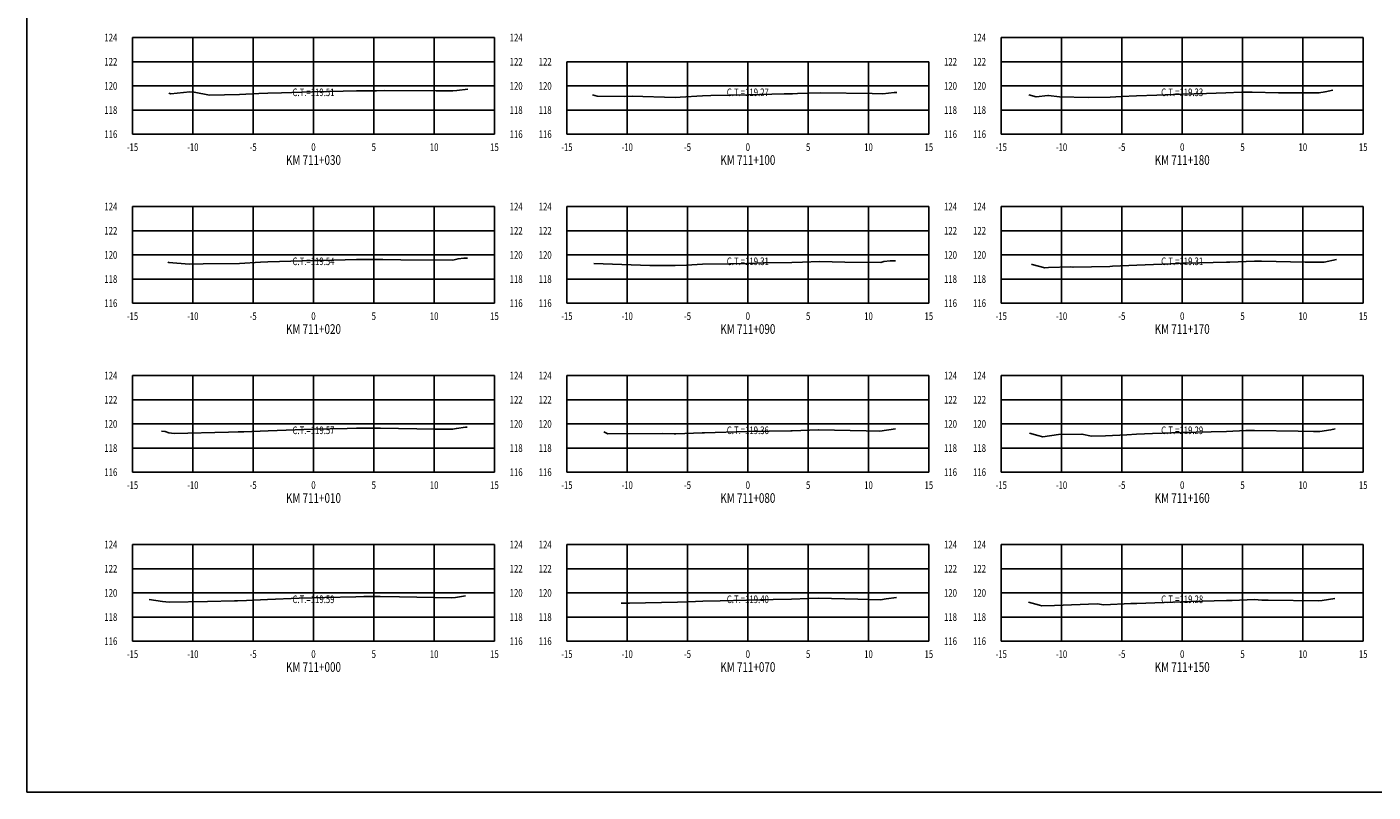
# Model space of a CAD drawing. Units: metres. Extents: x 0 to 199, y 0 to 125.
# Drawn here: x 0 to 112, y 0 to 63 of the extents above; entities that cross this region are included whole.
import ezdxf
from ezdxf.enums import TextEntityAlignment as Align

# ---------------------------------------------------------------- set-up
doc = ezdxf.new("R2010")
doc.units = ezdxf.units.M
doc.header["$LTSCALE"] = 6.35
doc.linetypes.add('HIDDEN', pattern=[0.375, 0.25, -0.125])
for name, color, linetype in [('C-SECT-ATXT', 7, 'Continuous'), ('C-SECT-CENTER', 7, 'Continuous'), ('C-SECT-EG', 7, 'HIDDEN'), ('C-SECT-GRID', 7, 'Continuous'), ('C-SECT-STA', 7, 'Continuous'), ('C-SECT-TXT', 7, 'Continuous'), ('C-SECT-TXT-EG', 7, 'Continuous'), ('Sec Marco', 7, 'Continuous'), ('Section', 7, 'Continuous')]:
    doc.layers.add(name, color=color, linetype=linetype)
doc.styles.add('ROMANS', font='ROMANS', dxfattribs={"width": 0.75})
doc.styles.get("Standard").update_dxf_attribs({"font": 'ARIAL.TTF'})

msp = doc.modelspace()

# ---------------------------------------------------------------- linework, layer by layer
at = {"layer": 'C-SECT-CENTER', "color": 122, "linetype": 'Continuous', "flags": 128}
for points in [[(23.75, 54.5), (23.75, 62.5)], [(95.75, 54.5), (95.75, 62.5)], [(59.75, 54.5), (59.75, 60.5)], [(23.75, 40.5), (23.75, 48.5)], [(59.75, 40.5), (59.75, 48.5)], [(95.75, 40.5), (95.75, 48.5)], [(23.75, 26.5), (23.75, 34.5)], [(59.75, 26.5), (59.75, 34.5)], [(95.75, 26.5), (95.75, 34.5)], [(23.75, 12.5), (23.75, 20.5)], [(59.75, 12.5), (59.75, 20.5)], [(95.75, 12.5), (95.75, 20.5)]]:
    msp.add_lwpolyline(points, dxfattribs=at)
at = {"layer": 'C-SECT-EG', "color": 32, "linetype": 'Continuous', "flags": 128}
for points in [[(11.77, 57.91), (11.93, 57.84), (13.49, 58.01), (13.86, 57.97), (15.12, 57.74), (17.62, 57.79), (19.23, 57.87), (19.98, 57.91), (21.1, 57.94), (23.65, 58.01), (26.22, 58.07), (27.31, 58.09), (28.96, 58.1), (29.63, 58.12), (33.92, 58.1), (35.31, 58.09), (35.62, 58.13), (36.54, 58.22)], [(83.04, 57.77), (83.64, 57.6), (84.6, 57.7), (84.66, 57.7), (85.57, 57.59), (87.99, 57.55), (89.78, 57.58), (90.72, 57.63), (91.96, 57.69), (93.64, 57.74), (95.71, 57.82), (97.76, 57.88), (99.37, 57.93), (100.66, 57.97), (101.54, 57.99), (103.74, 57.94), (106.21, 57.92), (107.08, 57.92), (107.59, 58.02), (108.23, 58.14)], [(46.87, 57.75), (47.25, 57.66), (49.51, 57.62), (50.17, 57.64), (53.73, 57.55), (54.14, 57.57), (55.99, 57.69), (56.68, 57.71), (59.69, 57.77), (62.75, 57.84), (63.46, 57.85), (63.87, 57.87), (65.78, 57.92), (70.06, 57.87), (70.93, 57.85), (71.89, 57.95), (72.1, 57.96)], [(11.68, 43.91), (11.77, 43.88), (13.46, 43.73), (14.6, 43.75), (17.62, 43.8), (19.37, 43.89), (19.97, 43.92), (22.83, 44), (23.68, 44.04), (24.51, 44.05), (27.32, 44.12), (27.81, 44.12), (29.5, 44.13), (31, 44.1), (35.3, 44.07), (35.74, 44.18), (36.21, 44.23), (36.52, 44.22)], [(46.98, 43.8), (51.62, 43.63), (52.06, 43.62), (52.32, 43.61), (53.74, 43.61), (54.68, 43.64), (55.98, 43.72), (58.22, 43.76), (59.67, 43.8), (61.12, 43.83), (63.4, 43.88), (64.29, 43.91), (65.69, 43.95), (67.79, 43.91), (70.78, 43.87), (71.02, 43.96), (71.56, 44.02), (71.99, 44.02)], [(83.25, 43.73), (83.32, 43.71), (84.36, 43.42), (84.67, 43.47), (86.51, 43.52), (86.7, 43.48), (89.74, 43.55), (89.97, 43.56), (92, 43.66), (95.44, 43.8), (95.76, 43.81), (96.08, 43.82), (99.43, 43.9), (99.7, 43.91), (101.74, 43.98), (102.33, 43.97), (105.94, 43.9), (107.4, 43.89), (107.51, 43.91), (108.55, 44.11)], [(11.16, 29.9), (11.46, 29.86), (11.77, 29.75), (12.21, 29.71), (16.7, 29.81), (17.51, 29.83), (17.98, 29.85), (19.99, 29.93), (20.74, 29.95), (23.69, 30.07), (26.54, 30.13), (27.31, 30.15), (28.84, 30.16), (29.31, 30.16), (33.81, 30.07), (35.28, 30.06), (35.6, 30.13), (36.35, 30.24), (36.5, 30.24)], [(47.82, 29.83), (48.14, 29.69), (52.67, 29.71), (53.64, 29.68), (53.78, 29.68), (54.53, 29.7), (55.97, 29.75), (56.04, 29.75), (56.16, 29.76), (59.72, 29.86), (63.31, 29.93), (63.42, 29.93), (65.57, 30), (65.62, 30), (69.57, 29.92), (70.68, 29.9), (71.98, 30.08), (71.99, 30.08)], [(83.09, 29.73), (83.79, 29.54), (84.2, 29.43), (85.51, 29.63), (87.44, 29.66), (88.22, 29.49), (89.39, 29.52), (91.17, 29.6), (91.97, 29.65), (93.3, 29.7), (95.67, 29.79), (98.15, 29.85), (99.42, 29.88), (101.03, 29.94), (101.75, 29.96), (105.35, 29.9), (106.64, 29.87), (107.16, 29.87), (108.08, 30.02), (108.44, 30.08)], [(10.12, 15.94), (11.24, 15.79), (11.78, 15.72), (14.97, 15.79), (17.21, 15.84), (17.46, 15.84), (18.2, 15.88), (19.95, 15.95), (22.57, 16.05), (23.63, 16.09), (24.7, 16.12), (27.27, 16.18), (27.91, 16.19), (29.27, 16.19), (30.87, 16.18), (35.2, 16.08), (35.51, 16.11), (36.34, 16.26)], [(49.25, 15.65), (49.94, 15.66), (53.92, 15.74), (54.8, 15.77), (56.02, 15.81), (57.45, 15.85), (59.65, 15.9), (61.86, 15.96), (63.36, 15.99), (64.77, 16.03), (65.62, 16.06), (68.86, 15.97), (70.75, 15.93), (71.22, 16), (72.08, 16.13)], [(83, 15.73), (83.91, 15.49), (84.13, 15.42), (85.16, 15.45), (88.69, 15.58), (89.26, 15.51), (91.49, 15.61), (91.98, 15.63), (94.97, 15.74), (95.66, 15.77), (96.38, 15.79), (99.43, 15.87), (99.88, 15.88), (101.73, 15.95), (102.36, 15.9), (102.88, 15.89), (107.05, 15.85), (107.36, 15.88), (108.39, 16.04)]]:
    msp.add_lwpolyline(points, dxfattribs=at)
at = {"layer": 'C-SECT-GRID', "color": 8, "flags": 128}
for points in [[(8.75, 62.5), (38.75, 62.5)], [(8.75, 54.5), (8.75, 62.5)], [(13.75, 54.5), (13.75, 62.5)], [(18.75, 54.5), (18.75, 62.5)], [(23.75, 54.5), (23.75, 62.5)], [(28.75, 54.5), (28.75, 62.5)], [(33.75, 54.5), (33.75, 62.5)], [(38.75, 54.5), (38.75, 62.5)], [(80.75, 62.5), (110.75, 62.5)], [(80.75, 54.5), (80.75, 62.5)], [(85.75, 54.5), (85.75, 62.5)], [(90.75, 54.5), (90.75, 62.5)], [(95.75, 54.5), (95.75, 62.5)], [(100.75, 54.5), (100.75, 62.5)], [(105.75, 54.5), (105.75, 62.5)], [(110.75, 54.5), (110.75, 62.5)], [(8.75, 60.5), (38.75, 60.5)], [(44.75, 60.5), (74.75, 60.5)], [(44.75, 54.5), (44.75, 60.5)], [(49.75, 54.5), (49.75, 60.5)], [(54.75, 54.5), (54.75, 60.5)], [(59.75, 54.5), (59.75, 60.5)], [(64.75, 54.5), (64.75, 60.5)], [(69.75, 54.5), (69.75, 60.5)], [(74.75, 54.5), (74.75, 60.5)], [(80.75, 60.5), (110.75, 60.5)], [(8.75, 58.5), (38.75, 58.5)], [(44.75, 58.5), (74.75, 58.5)], [(80.75, 58.5), (110.75, 58.5)], [(8.75, 56.5), (38.75, 56.5)], [(44.75, 56.5), (74.75, 56.5)], [(80.75, 56.5), (110.75, 56.5)], [(8.75, 54.5), (38.75, 54.5)], [(44.75, 54.5), (74.75, 54.5)], [(80.75, 54.5), (110.75, 54.5)], [(8.75, 48.5), (38.75, 48.5)], [(8.75, 40.5), (8.75, 48.5)], [(13.75, 40.5), (13.75, 48.5)], [(18.75, 40.5), (18.75, 48.5)], [(23.75, 40.5), (23.75, 48.5)], [(28.75, 40.5), (28.75, 48.5)], [(33.75, 40.5), (33.75, 48.5)], [(38.75, 40.5), (38.75, 48.5)], [(44.75, 48.5), (74.75, 48.5)], [(44.75, 40.5), (44.75, 48.5)], [(49.75, 40.5), (49.75, 48.5)], [(54.75, 40.5), (54.75, 48.5)], [(59.75, 40.5), (59.75, 48.5)], [(64.75, 40.5), (64.75, 48.5)], [(69.75, 40.5), (69.75, 48.5)], [(74.75, 40.5), (74.75, 48.5)], [(80.75, 48.5), (110.75, 48.5)], [(80.75, 40.5), (80.75, 48.5)], [(85.75, 40.5), (85.75, 48.5)], [(90.75, 40.5), (90.75, 48.5)], [(95.75, 40.5), (95.75, 48.5)], [(100.75, 40.5), (100.75, 48.5)], [(105.75, 40.5), (105.75, 48.5)], [(110.75, 40.5), (110.75, 48.5)], [(8.75, 46.5), (38.75, 46.5)], [(44.75, 46.5), (74.75, 46.5)], [(80.75, 46.5), (110.75, 46.5)], [(8.75, 44.5), (38.75, 44.5)], [(44.75, 44.5), (74.75, 44.5)], [(80.75, 44.5), (110.75, 44.5)], [(8.75, 42.5), (38.75, 42.5)], [(44.75, 42.5), (74.75, 42.5)], [(80.75, 42.5), (110.75, 42.5)], [(8.75, 40.5), (38.75, 40.5)], [(44.75, 40.5), (74.75, 40.5)], [(80.75, 40.5), (110.75, 40.5)], [(8.75, 34.5), (38.75, 34.5)], [(8.75, 26.5), (8.75, 34.5)], [(13.75, 26.5), (13.75, 34.5)], [(18.75, 26.5), (18.75, 34.5)], [(23.75, 26.5), (23.75, 34.5)], [(28.75, 26.5), (28.75, 34.5)], [(33.75, 26.5), (33.75, 34.5)], [(38.75, 26.5), (38.75, 34.5)], [(44.75, 34.5), (74.75, 34.5)], [(44.75, 26.5), (44.75, 34.5)], [(49.75, 26.5), (49.75, 34.5)], [(54.75, 26.5), (54.75, 34.5)], [(59.75, 26.5), (59.75, 34.5)], [(64.75, 26.5), (64.75, 34.5)], [(69.75, 26.5), (69.75, 34.5)], [(74.75, 26.5), (74.75, 34.5)], [(80.75, 34.5), (110.75, 34.5)], [(80.75, 26.5), (80.75, 34.5)], [(85.75, 26.5), (85.75, 34.5)], [(90.75, 26.5), (90.75, 34.5)], [(95.75, 26.5), (95.75, 34.5)], [(100.75, 26.5), (100.75, 34.5)], [(105.75, 26.5), (105.75, 34.5)], [(110.75, 26.5), (110.75, 34.5)], [(8.75, 32.5), (38.75, 32.5)], [(44.75, 32.5), (74.75, 32.5)], [(80.75, 32.5), (110.75, 32.5)], [(8.75, 30.5), (38.75, 30.5)], [(44.75, 30.5), (74.75, 30.5)], [(80.75, 30.5), (110.75, 30.5)], [(8.75, 28.5), (38.75, 28.5)], [(44.75, 28.5), (74.75, 28.5)], [(80.75, 28.5), (110.75, 28.5)], [(8.75, 26.5), (38.75, 26.5)], [(44.75, 26.5), (74.75, 26.5)], [(80.75, 26.5), (110.75, 26.5)], [(8.75, 20.5), (38.75, 20.5)], [(8.75, 12.5), (8.75, 20.5)], [(13.75, 12.5), (13.75, 20.5)], [(18.75, 12.5), (18.75, 20.5)], [(23.75, 12.5), (23.75, 20.5)], [(28.75, 12.5), (28.75, 20.5)], [(33.75, 12.5), (33.75, 20.5)], [(38.75, 12.5), (38.75, 20.5)], [(44.75, 20.5), (74.75, 20.5)], [(44.75, 12.5), (44.75, 20.5)], [(49.75, 12.5), (49.75, 20.5)], [(54.75, 12.5), (54.75, 20.5)], [(59.75, 12.5), (59.75, 20.5)], [(64.75, 12.5), (64.75, 20.5)], [(69.75, 12.5), (69.75, 20.5)], [(74.75, 12.5), (74.75, 20.5)], [(80.75, 20.5), (110.75, 20.5)], [(80.75, 12.5), (80.75, 20.5)], [(85.75, 12.5), (85.75, 20.5)], [(90.75, 12.5), (90.75, 20.5)], [(95.75, 12.5), (95.75, 20.5)], [(100.75, 12.5), (100.75, 20.5)], [(105.75, 12.5), (105.75, 20.5)], [(110.75, 12.5), (110.75, 20.5)], [(8.75, 18.5), (38.75, 18.5)], [(44.75, 18.5), (74.75, 18.5)], [(80.75, 18.5), (110.75, 18.5)], [(8.75, 16.5), (38.75, 16.5)], [(44.75, 16.5), (74.75, 16.5)], [(80.75, 16.5), (110.75, 16.5)], [(8.75, 14.5), (38.75, 14.5)], [(44.75, 14.5), (74.75, 14.5)], [(80.75, 14.5), (110.75, 14.5)], [(8.75, 12.5), (38.75, 12.5)], [(44.75, 12.5), (74.75, 12.5)], [(80.75, 12.5), (110.75, 12.5)]]:
    msp.add_lwpolyline(points, dxfattribs=at)
at = {"layer": 'Sec Marco', "color": 8, "linetype": 'Continuous', "flags": 128}
msp.add_lwpolyline([(0, 0), (199, 0), (199, 124.75), (0, 124.75), (0, 0)], dxfattribs=at)

# ---------------------------------------------------------------- texts
at = {"layer": 'C-SECT-ATXT', "style": 'ROMANS', "width": 0.75}
for s, p in [('124', (7.49, 62.5)), ('124', (79.49, 62.5)), ('122', (7.49, 60.5)), ('122', (43.49, 60.5)), ('122', (79.49, 60.5)), ('120', (7.49, 58.5)), ('120', (43.49, 58.5)), ('120', (79.49, 58.5)), ('118', (7.49, 56.5)), ('118', (43.49, 56.5)), ('118', (79.49, 56.5)), ('116', (7.49, 54.5)), ('116', (43.49, 54.5)), ('116', (79.49, 54.5)), ('124', (7.49, 48.5)), ('124', (43.49, 48.5)), ('124', (79.49, 48.5)), ('122', (7.49, 46.5)), ('122', (43.49, 46.5)), ('122', (79.49, 46.5)), ('120', (7.49, 44.5)), ('120', (43.49, 44.5)), ('120', (79.49, 44.5)), ('118', (7.49, 42.5)), ('118', (43.49, 42.5)), ('118', (79.49, 42.5)), ('116', (7.49, 40.5)), ('116', (43.49, 40.5)), ('116', (79.49, 40.5)), ('124', (7.49, 34.5)), ('124', (43.49, 34.5)), ('124', (79.49, 34.5)), ('122', (7.49, 32.5)), ('122', (43.49, 32.5)), ('122', (79.49, 32.5)), ('120', (7.49, 30.5)), ('120', (43.49, 30.5)), ('120', (79.49, 30.5)), ('118', (7.49, 28.5)), ('118', (43.49, 28.5)), ('118', (79.49, 28.5)), ('116', (7.49, 26.5)), ('116', (43.49, 26.5)), ('116', (79.49, 26.5)), ('124', (7.49, 20.5)), ('124', (43.49, 20.5)), ('124', (79.49, 20.5)), ('122', (7.49, 18.5)), ('122', (43.49, 18.5)), ('122', (79.49, 18.5)), ('120', (7.49, 16.5)), ('120', (43.49, 16.5)), ('120', (79.49, 16.5)), ('118', (7.49, 14.5)), ('118', (43.49, 14.5)), ('118', (79.49, 14.5)), ('116', (7.49, 12.5)), ('116', (43.49, 12.5)), ('116', (79.49, 12.5))]:
    msp.add_text(s, height=0.63, dxfattribs=at).set_placement(p, align=Align.MIDDLE_RIGHT)
at = {"layer": 'C-SECT-STA', "color": 3, "style": 'ROMANS', "width": 0.75}
for s, p in [('KM 711+030', (23.75, 51.96)), ('KM 711+100', (59.75, 51.96)), ('KM 711+180', (95.75, 51.96)), ('KM 711+020', (23.75, 37.96)), ('KM 711+090', (59.75, 37.96)), ('KM 711+170', (95.75, 37.96)), ('KM 711+010', (23.75, 23.96)), ('KM 711+080', (59.75, 23.96)), ('KM 711+160', (95.75, 23.96)), ('KM 711+000', (23.75, 9.96)), ('KM 711+070', (59.75, 9.96)), ('KM 711+150', (95.75, 9.96))]:
    msp.add_text(s, height=0.8, dxfattribs=at).set_placement(p, align=Align.CENTER)
at = {"layer": 'C-SECT-TXT', "style": 'ROMANS', "width": 0.75}
for s, p in [('124', (40.01, 62.5)), ('122', (40.01, 60.5)), ('122', (76.01, 60.5)), ('120', (40.01, 58.5)), ('120', (76.01, 58.5)), ('118', (40.01, 56.5)), ('118', (76.01, 56.5)), ('116', (40.01, 54.5)), ('116', (76.01, 54.5)), ('124', (40.01, 48.5)), ('124', (76.01, 48.5)), ('122', (40.01, 46.5)), ('122', (76.01, 46.5)), ('120', (40.01, 44.5)), ('120', (76.01, 44.5)), ('118', (40.01, 42.5)), ('118', (76.01, 42.5)), ('116', (40.01, 40.5)), ('116', (76.01, 40.5)), ('124', (40.01, 34.5)), ('124', (76.01, 34.5)), ('122', (40.01, 32.5)), ('122', (76.01, 32.5)), ('120', (40.01, 30.5)), ('120', (76.01, 30.5)), ('118', (40.01, 28.5)), ('118', (76.01, 28.5)), ('116', (40.01, 26.5)), ('116', (76.01, 26.5)), ('124', (40.01, 20.5)), ('124', (76.01, 20.5)), ('122', (40.01, 18.5)), ('122', (76.01, 18.5)), ('120', (40.01, 16.5)), ('120', (76.01, 16.5)), ('118', (40.01, 14.5)), ('118', (76.01, 14.5)), ('116', (40.01, 12.5)), ('116', (76.01, 12.5))]:
    msp.add_text(s, height=0.63, dxfattribs=at).set_placement(p, align=Align.MIDDLE_LEFT)
for s, p in [('-15', (8.75, 53.74)), ('-10', (13.75, 53.74)), ('-5', (18.75, 53.74)), ('0', (23.75, 53.74)), ('5', (28.75, 53.74)), ('10', (33.75, 53.74)), ('15', (38.75, 53.74)), ('-15', (44.75, 53.74)), ('-10', (49.75, 53.74)), ('-5', (54.75, 53.74)), ('0', (59.75, 53.74)), ('5', (64.75, 53.74)), ('10', (69.75, 53.74)), ('15', (74.75, 53.74)), ('-15', (80.75, 53.74)), ('-10', (85.75, 53.74)), ('-5', (90.75, 53.74)), ('0', (95.75, 53.74)), ('5', (100.75, 53.74)), ('10', (105.75, 53.74)), ('15', (110.75, 53.74)), ('-15', (8.75, 39.74)), ('-10', (13.75, 39.74)), ('-5', (18.75, 39.74)), ('0', (23.75, 39.74)), ('5', (28.75, 39.74)), ('10', (33.75, 39.74)), ('15', (38.75, 39.74)), ('-15', (44.75, 39.74)), ('-10', (49.75, 39.74)), ('-5', (54.75, 39.74)), ('0', (59.75, 39.74)), ('5', (64.75, 39.74)), ('10', (69.75, 39.74)), ('15', (74.75, 39.74)), ('-15', (80.75, 39.74)), ('-10', (85.75, 39.74)), ('-5', (90.75, 39.74)), ('0', (95.75, 39.74)), ('5', (100.75, 39.74)), ('10', (105.75, 39.74)), ('15', (110.75, 39.74)), ('-15', (8.75, 25.74)), ('-10', (13.75, 25.74)), ('-5', (18.75, 25.74)), ('0', (23.75, 25.74)), ('5', (28.75, 25.74)), ('10', (33.75, 25.74)), ('15', (38.75, 25.74)), ('-15', (44.75, 25.74)), ('-10', (49.75, 25.74)), ('-5', (54.75, 25.74)), ('0', (59.75, 25.74)), ('5', (64.75, 25.74)), ('10', (69.75, 25.74)), ('15', (74.75, 25.74)), ('-15', (80.75, 25.74)), ('-10', (85.75, 25.74)), ('-5', (90.75, 25.74)), ('0', (95.75, 25.74)), ('5', (100.75, 25.74)), ('10', (105.75, 25.74)), ('15', (110.75, 25.74)), ('-15', (8.75, 11.74)), ('-10', (13.75, 11.74)), ('-5', (18.75, 11.74)), ('0', (23.75, 11.74)), ('5', (28.75, 11.74)), ('10', (33.75, 11.74)), ('15', (38.75, 11.74)), ('-15', (44.75, 11.74)), ('-10', (49.75, 11.74)), ('-5', (54.75, 11.74)), ('0', (59.75, 11.74)), ('5', (64.75, 11.74)), ('10', (69.75, 11.74)), ('15', (74.75, 11.74)), ('-15', (80.75, 11.74)), ('-10', (85.75, 11.74)), ('-5', (90.75, 11.74)), ('0', (95.75, 11.74)), ('5', (100.75, 11.74)), ('10', (105.75, 11.74)), ('15', (110.75, 11.74))]:
    msp.add_text(s, height=0.63, dxfattribs=at).set_placement(p, align=Align.TOP_CENTER)
at = {"layer": 'C-SECT-TXT-EG', "style": 'ROMANS', "width": 0.75}
for s, p in [('C.T.=119.51', (23.75, 57.97)), ('C.T.=119.27', (59.75, 57.97)), ('C.T.=119.33', (95.75, 57.97)), ('C.T.=119.54', (23.75, 43.97)), ('C.T.=119.31', (59.75, 43.97)), ('C.T.=119.31', (95.75, 43.97)), ('C.T.=119.57', (23.75, 29.97)), ('C.T.=119.36', (59.75, 29.97)), ('C.T.=119.29', (95.75, 29.97)), ('C.T.=119.59', (23.75, 15.97)), ('C.T.=119.40', (59.75, 15.97)), ('C.T.=119.28', (95.75, 15.97))]:
    msp.add_text(s, height=0.63, rotation=360, dxfattribs=at).set_placement(p, align=Align.MIDDLE_CENTER)
at = {"layer": 'Section', "color": 0}
for p in [(8.75, 54.5), (44.75, 54.5), (80.75, 54.5), (8.75, 40.5), (44.75, 40.5), (80.75, 40.5), (8.75, 26.5), (44.75, 26.5), (80.75, 26.5), (8.75, 12.5), (44.75, 12.5), (80.75, 12.5)]:
    msp.add_text('-', height=0.0001, rotation=53.1301, dxfattribs=at).set_placement(p, align=Align.MIDDLE_CENTER)

doc.saveas('drawing.dxf')
